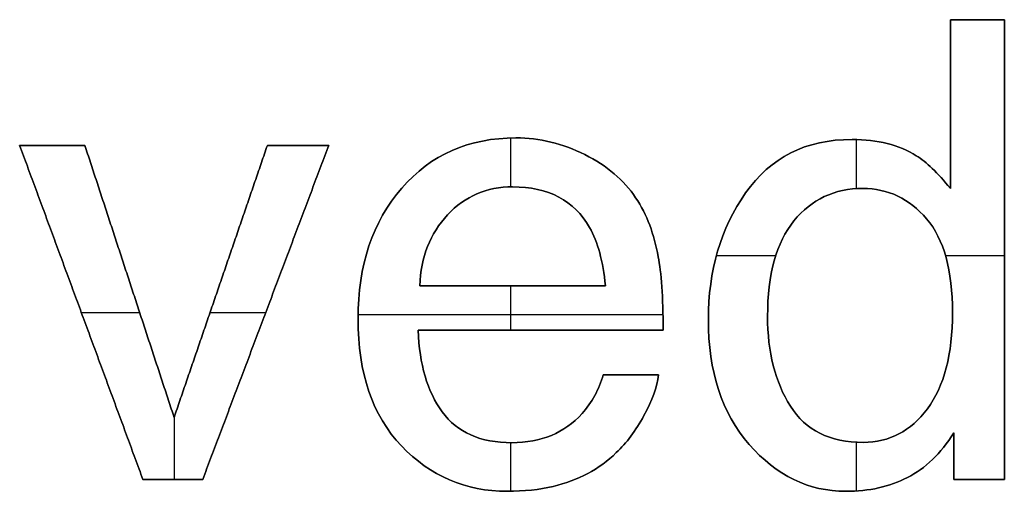
# Model space of a CAD drawing. Units: inches. Extents: x 1.6 to 26.2, y 0.3 to 41.2.
# Drawn here: x 6.2 to 7.2, y 36.8 to 37.3 of the extents above; entities that cross this region are included whole.
import ezdxf

# ---------------------------------------------------------------- set-up
doc = ezdxf.new("R2010")
doc.units = ezdxf.units.IN
doc.header["$MEASUREMENT"] = 0
doc.layers.add('Default', color=178, linetype='Continuous', true_color=0x000000)

msp = doc.modelspace()

# ---------------------------------------------------------------- linework, layer by layer
at = {"layer": 'Default'}
for p, q in [((7.1303, 37.2957, 1), (7.1303, 37.2957)), ((7.1577, 37.2957), (7.1577, 37.2957, 1)), ((7.1852, 37.2957, 1), (7.1852, 37.2957)), ((7.1303, 37.21), (7.1303, 37.21, 1)), ((6.6887, 37.1756), (6.6887, 37.1756, 1)), ((7.0304, 37.174), (7.0304, 37.174, 1)), ((6.1842, 37.168, 1), (6.1842, 37.168)), ((6.2174, 37.168), (6.2174, 37.168, 1)), ((6.2505, 37.168), (6.2505, 37.168, 1)), ((6.436, 37.168, 1), (6.436, 37.168)), ((6.4672, 37.168), (6.4672, 37.168, 1)), ((6.4984, 37.168, 1), (6.4984, 37.168)), ((6.7587, 37.1586), (6.7587, 37.1586, 1)), ((7.0957, 37.1575), (7.0957, 37.1575, 1)), ((7.112, 37.1444), (7.112, 37.1444, 1)), ((6.5726, 37.1245), (6.5726, 37.1245, 1)), ((6.6852, 37.1258), (6.6852, 37.1258, 1)), ((7.0412, 37.1242), (7.0412, 37.1242, 1)), ((7.1303, 37.1242, 1), (7.1303, 37.1242)), ((6.8104, 37.1147), (6.8104, 37.1147, 1)), ((6.9222, 37.1196), (6.9222, 37.1196, 1)), ((6.6192, 37.0974), (6.6192, 37.0974, 1)), ((6.7635, 37.0846), (6.7635, 37.0846, 1)), ((6.9713, 37.0913), (6.9713, 37.0913, 1)), ((7.1062, 37.0933), (7.1062, 37.0933, 1)), ((6.8332, 37.0548, 1), (6.8332, 37.0548)), ((7.1852, 37.0621), (7.1852, 37.0621, 1)), ((6.2958, 37.0297), (6.2958, 37.0297, 1)), ((6.3886, 37.0297), (6.3886, 37.0297, 1)), ((6.591, 37.0253, 1), (6.591, 37.0253)), ((6.6853, 37.0253), (6.6853, 37.0253, 1)), ((6.7797, 37.0253), (6.7797, 37.0253, 1)), ((6.837, 37.0244), (6.837, 37.0244, 1)), ((6.2469, 36.9982), (6.2469, 36.9982, 1)), ((6.4344, 36.9982), (6.4344, 36.9982, 1)), ((6.9445, 36.9942), (6.9445, 36.9942, 1)), ((7.1325, 36.998), (7.1325, 36.998, 1)), ((6.5282, 36.9917), (6.5282, 36.9917, 1)), ((6.8843, 36.9911), (6.8843, 36.9911, 1)), ((6.5894, 36.98, 1), (6.5894, 36.98)), ((6.7139, 36.98), (6.7139, 36.98, 1)), ((6.8383, 36.98, 1), (6.8383, 36.98)), ((6.7774, 36.9349, 1), (6.7774, 36.9349)), ((6.8055, 36.9349), (6.8055, 36.9349, 1)), ((6.8336, 36.9349, 1), (6.8336, 36.9349)), ((6.6138, 36.8971), (6.6138, 36.8971, 1)), ((6.7559, 36.8953), (6.7559, 36.8953, 1)), ((6.9677, 36.9029), (6.9677, 36.9029, 1)), ((7.107, 36.9002), (7.107, 36.9002, 1)), ((6.3412, 36.8915, 1), (6.3412, 36.8915)), ((6.8188, 36.8933), (6.8188, 36.8933, 1)), ((7.1338, 36.8757, 1), (7.1338, 36.8757)), ((6.6845, 36.8658), (6.6845, 36.8658, 1)), ((6.9258, 36.8641), (6.9258, 36.8641, 1)), ((7.0418, 36.8661), (7.0418, 36.8661, 1)), ((6.5723, 36.8625), (6.5723, 36.8625, 1)), ((6.7907, 36.8557, 1), (6.7907, 36.8557)), ((7.1338, 36.852), (7.1338, 36.852, 1)), ((6.3095, 36.8284, 1), (6.3095, 36.8284)), ((6.3399, 36.8284), (6.3399, 36.8284, 1)), ((6.3703, 36.8284, 1), (6.3703, 36.8284)), ((7.0866, 36.8303), (7.0866, 36.8303, 1)), ((7.1338, 36.8284, 1), (7.1338, 36.8284)), ((7.1595, 36.8284), (7.1595, 36.8284, 1)), ((7.1852, 36.8284, 1), (7.1852, 36.8284)), ((6.6798, 36.8164), (6.6798, 36.8164, 1)), ((6.7264, 36.8214), (6.7264, 36.8214, 1)), ((7.0241, 36.8164), (7.0241, 36.8164, 1))]:
    msp.add_line(p, q, dxfattribs=at)
for points, degree in [([(7.1303, 37.2957), (7.1486, 37.2957), (7.1669, 37.2957), (7.1852, 37.2957)], 3), ([(7.1303, 37.1242), (7.1303, 37.1814), (7.1303, 37.2386), (7.1303, 37.2957)], 3), ([(7.1303, 37.1242, 1), (7.1303, 37.1814, 1), (7.1303, 37.2386, 1), (7.1303, 37.2957, 1)], 3), ([(7.1303, 37.2957, 1), (7.1486, 37.2957, 1), (7.1669, 37.2957, 1), (7.1852, 37.2957, 1)], 3), ([(7.1303, 37.2957, 0.5), (7.1303, 37.2386, 0.5), (7.1303, 37.1814, 0.5), (7.1303, 37.1242, 0.5)], 3), ([(7.1852, 37.2957, 0.5), (7.1669, 37.2957, 0.5), (7.1486, 37.2957, 0.5), (7.1303, 37.2957, 0.5)], 3), ([(7.1852, 37.2957), (7.1852, 37.14), (7.1852, 36.9842), (7.1852, 36.8284)], 3), ([(7.1852, 37.2957, 1), (7.1852, 37.14, 1), (7.1852, 36.9842, 1), (7.1852, 36.8284, 1)], 3), ([(7.1852, 36.8284, 0.5), (7.1852, 36.9842, 0.5), (7.1852, 37.14, 0.5), (7.1852, 37.2957, 0.5)], 3), ([(6.6833, 37.1755), (6.6833, 37.1507), (6.6833, 37.1258)], 2), ([(6.6833, 37.1755, 1), (6.6833, 37.1507, 1), (6.6833, 37.1258, 1)], 2), ([(6.1842, 37.168), (6.2174, 37.168), (6.2505, 37.168)], 2), ([(6.3095, 36.8284), (6.2469, 36.9982), (6.1842, 37.168)], 2), ([(6.3095, 36.8284, 1), (6.2469, 36.9982, 1), (6.1842, 37.168, 1)], 2), ([(6.1842, 37.168, 1), (6.2174, 37.168, 1), (6.2505, 37.168, 1)], 2), ([(6.1842, 37.168, 0.5), (6.2469, 36.9982, 0.5), (6.3095, 36.8284, 0.5)], 2), ([(6.2505, 37.168, 0.5), (6.2174, 37.168, 0.5), (6.1842, 37.168, 0.5)], 2), ([(6.2505, 37.168), (6.2958, 37.0297), (6.3412, 36.8915)], 2), ([(6.2505, 37.168, 1), (6.2958, 37.0297, 1), (6.3412, 36.8915, 1)], 2), ([(6.3412, 36.8915, 0.5), (6.2958, 37.0297, 0.5), (6.2505, 37.168, 0.5)], 2), ([(6.3412, 36.8915), (6.3886, 37.0297), (6.436, 37.168)], 2), ([(6.3412, 36.8915, 1), (6.3886, 37.0297, 1), (6.436, 37.168, 1)], 2), ([(6.436, 37.168, 0.5), (6.3886, 37.0297, 0.5), (6.3412, 36.8915, 0.5)], 2), ([(6.4984, 37.168), (6.4344, 36.9982), (6.3703, 36.8284)], 2), ([(6.4984, 37.168, 1), (6.4344, 36.9982, 1), (6.3703, 36.8284, 1)], 2), ([(6.3703, 36.8284, 0.5), (6.4344, 36.9982, 0.5), (6.4984, 37.168, 0.5)], 2), ([(6.436, 37.168), (6.4672, 37.168), (6.4984, 37.168)], 2), ([(6.436, 37.168, 1), (6.4672, 37.168, 1), (6.4984, 37.168, 1)], 2), ([(6.4984, 37.168, 0.5), (6.4672, 37.168, 0.5), (6.436, 37.168, 0.5)], 2), ([(7.0347, 37.174), (7.0347, 37.149), (7.0347, 37.124)], 2), ([(7.0347, 37.174, 1), (7.0347, 37.149, 1), (7.0347, 37.124, 1)], 2), ([(7.0957, 37.1575), (7.1059, 37.1512), (7.1174, 37.1401), (7.1303, 37.1242)], 3), ([(7.0957, 37.1575, 1), (7.1059, 37.1512, 1), (7.1174, 37.1401, 1), (7.1303, 37.1242, 1)], 3), ([(7.1303, 37.1242, 0.5), (7.1174, 37.1401, 0.5), (7.1059, 37.1512, 0.5), (7.0957, 37.1575, 0.5)], 3), ([(6.8332, 37.0548), (6.8366, 37.0392), (6.8383, 37.0142), (6.8383, 36.98)], 3), ([(6.8332, 37.0548, 1), (6.8366, 37.0392, 1), (6.8383, 37.0142, 1), (6.8383, 36.98, 1)], 3), ([(6.8383, 36.98, 0.5), (6.8383, 37.0142, 0.5), (6.8366, 37.0392, 0.5), (6.8332, 37.0548, 0.5)], 3), ([(6.8925, 37.0561), (6.9227, 37.0561), (6.9529, 37.0561)], 2), ([(6.8925, 37.0561, 1), (6.9227, 37.0561, 1), (6.9529, 37.0561, 1)], 2), ([(7.1254, 37.0561), (7.1553, 37.0561), (7.1852, 37.0561)], 2), ([(7.1254, 37.0561, 1), (7.1553, 37.0561, 1), (7.1852, 37.0561, 1)], 2), ([(6.7797, 37.0253), (6.7168, 37.0253), (6.6539, 37.0253), (6.591, 37.0253)], 3), ([(6.591, 37.0253, 1), (6.6539, 37.0253, 1), (6.7168, 37.0253, 1), (6.7797, 37.0253, 1)], 3), ([(6.7797, 37.0253, 0.5), (6.7168, 37.0253, 0.5), (6.6539, 37.0253, 0.5), (6.591, 37.0253, 0.5)], 3), ([(6.6833, 37.0253), (6.6833, 37.0026), (6.6833, 36.98)], 2), ([(6.6833, 37.0253, 1), (6.6833, 37.0026, 1), (6.6833, 36.98, 1)], 2), ([(6.2469, 36.9982), (6.2765, 36.9982), (6.3062, 36.9982)], 2), ([(6.2469, 36.9982, 1), (6.2765, 36.9982, 1), (6.3062, 36.9982, 1)], 2), ([(6.3778, 36.9982), (6.4061, 36.9982), (6.4344, 36.9982)], 2), ([(6.3778, 36.9982, 1), (6.4061, 36.9982, 1), (6.4344, 36.9982, 1)], 2), ([(6.5283, 36.996), (6.6832, 36.996), (6.8382, 36.996)], 2), ([(6.5283, 36.996, 1), (6.6832, 36.996, 1), (6.8382, 36.996, 1)], 2), ([(6.8383, 36.98), (6.7553, 36.98), (6.6724, 36.98), (6.5894, 36.98)], 3), ([(6.8383, 36.98, 1), (6.7553, 36.98, 1), (6.6724, 36.98, 1), (6.5894, 36.98, 1)], 3), ([(6.5894, 36.98, 0.5), (6.6724, 36.98, 0.5), (6.7553, 36.98, 0.5), (6.8383, 36.98, 0.5)], 3), ([(6.7774, 36.9349), (6.7961, 36.9349), (6.8148, 36.9349), (6.8336, 36.9349)], 3), ([(6.7774, 36.9349, 1), (6.7961, 36.9349, 1), (6.8148, 36.9349, 1), (6.8336, 36.9349, 1)], 3), ([(6.8336, 36.9349, 0.5), (6.8148, 36.9349, 0.5), (6.7961, 36.9349, 0.5), (6.7774, 36.9349, 0.5)], 3), ([(6.3413, 36.892), (6.3413, 36.8602), (6.3413, 36.8284)], 2), ([(6.3413, 36.892, 1), (6.3413, 36.8602, 1), (6.3413, 36.8284, 1)], 2), ([(7.1338, 36.8284), (7.1338, 36.8442), (7.1338, 36.8599), (7.1338, 36.8757)], 3), ([(7.1338, 36.8284, 1), (7.1338, 36.8442, 1), (7.1338, 36.8599, 1), (7.1338, 36.8757, 1)], 3), ([(7.1338, 36.8757, 0.5), (7.1338, 36.8599, 0.5), (7.1338, 36.8442, 0.5), (7.1338, 36.8284, 0.5)], 3), ([(6.6833, 36.8658), (6.6833, 36.8411), (6.6833, 36.8164)], 2), ([(6.6833, 36.8658, 1), (6.6833, 36.8411, 1), (6.6833, 36.8164, 1)], 2), ([(7.0347, 36.8663), (7.0347, 36.8415), (7.0347, 36.8167)], 2), ([(7.0347, 36.8663, 1), (7.0347, 36.8415, 1), (7.0347, 36.8167, 1)], 2), ([(6.3703, 36.8284), (6.3399, 36.8284), (6.3095, 36.8284)], 2), ([(6.3703, 36.8284, 1), (6.3399, 36.8284, 1), (6.3095, 36.8284, 1)], 2), ([(6.3095, 36.8284, 0.5), (6.3399, 36.8284, 0.5), (6.3703, 36.8284, 0.5)], 2), ([(7.1852, 36.8284), (7.168, 36.8284), (7.1509, 36.8284), (7.1338, 36.8284)], 3), ([(7.1852, 36.8284, 1), (7.168, 36.8284, 1), (7.1509, 36.8284, 1), (7.1338, 36.8284, 1)], 3), ([(7.1338, 36.8284, 0.5), (7.1509, 36.8284, 0.5), (7.168, 36.8284, 0.5), (7.1852, 36.8284, 0.5)], 3)]:
    msp.add_open_spline(points, degree=degree, dxfattribs=at)
for points, knots in [([(6.7907, 36.8557), (6.7734, 36.8388), (6.752, 36.8274), (6.7264, 36.8214), (6.7126, 36.8181), (6.6971, 36.8164), (6.6798, 36.8164), (6.6375, 36.8164), (6.6017, 36.8318), (6.5723, 36.8625), (6.5429, 36.8933), (6.5282, 36.9363), (6.5282, 36.9917), (6.5282, 37.0462), (6.543, 37.0905), (6.5726, 37.1245), (6.6022, 37.1586), (6.6409, 37.1756), (6.6887, 37.1756), (6.7128, 37.1756), (6.7361, 37.1699), (6.7587, 37.1586)], [11, 11, 11, 11, 12, 12, 12, 13, 13, 13, 14, 14, 14, 15, 15, 15, 16, 16, 16, 17, 17, 17, 18, 18, 18, 18]), ([(6.7907, 36.8557, 1), (6.7734, 36.8388, 1), (6.752, 36.8274, 1), (6.7264, 36.8214, 1), (6.7126, 36.8181, 1), (6.6971, 36.8164, 1), (6.6798, 36.8164, 1), (6.6375, 36.8164, 1), (6.6017, 36.8318, 1), (6.5723, 36.8625, 1), (6.5429, 36.8933, 1), (6.5282, 36.9363, 1), (6.5282, 36.9917, 1), (6.5282, 37.0462, 1), (6.543, 37.0905, 1), (6.5726, 37.1245, 1), (6.6022, 37.1586, 1), (6.6409, 37.1756, 1), (6.6887, 37.1756, 1), (6.7128, 37.1756, 1), (6.7361, 37.1699, 1), (6.7587, 37.1586, 1)], [11, 11, 11, 11, 12, 12, 12, 13, 13, 13, 14, 14, 14, 15, 15, 15, 16, 16, 16, 17, 17, 17, 18, 18, 18, 18]), ([(6.7587, 37.1586, 0.5), (6.7361, 37.1699, 0.5), (6.7128, 37.1756, 0.5), (6.6887, 37.1756, 0.5), (6.6409, 37.1756, 0.5), (6.6022, 37.1586, 0.5), (6.5726, 37.1245, 0.5), (6.543, 37.0905, 0.5), (6.5282, 37.0462, 0.5), (6.5282, 36.9917, 0.5), (6.5282, 36.9363, 0.5), (6.5429, 36.8933, 0.5), (6.5723, 36.8625, 0.5), (6.6017, 36.8318, 0.5), (6.6375, 36.8164, 0.5), (6.6798, 36.8164, 0.5), (6.6971, 36.8164, 0.5), (6.7126, 36.8181, 0.5), (6.7264, 36.8214, 0.5), (6.752, 36.8274, 0.5), (6.7734, 36.8388, 0.5), (6.7907, 36.8557, 0.5)], [-18, -18, -18, -18, -17, -17, -17, -16, -16, -16, -15, -15, -15, -14, -14, -14, -13, -13, -13, -12, -12, -12, -11, -11, -11, -11]), ([(7.1338, 36.8757), (7.1205, 36.8547), (7.1047, 36.8396), (7.0866, 36.8303), (7.0684, 36.821), (7.0476, 36.8164), (7.0241, 36.8164), (6.9863, 36.8164), (6.9535, 36.8323), (6.9258, 36.8641), (6.8981, 36.8959), (6.8843, 36.9382), (6.8843, 36.9911), (6.8843, 37.0405), (6.8969, 37.0834), (6.9222, 37.1196), (6.9474, 37.1559), (6.9835, 37.174), (7.0304, 37.174), (7.0564, 37.174), (7.0782, 37.1685), (7.0957, 37.1575)], [6, 6, 6, 6, 7, 7, 7, 8, 8, 8, 9, 9, 9, 10, 10, 10, 11, 11, 11, 12, 12, 12, 13, 13, 13, 13]), ([(7.1338, 36.8757, 1), (7.1205, 36.8547, 1), (7.1047, 36.8396, 1), (7.0866, 36.8303, 1), (7.0684, 36.821, 1), (7.0476, 36.8164, 1), (7.0241, 36.8164, 1), (6.9863, 36.8164, 1), (6.9535, 36.8323, 1), (6.9258, 36.8641, 1), (6.8981, 36.8959, 1), (6.8843, 36.9382, 1), (6.8843, 36.9911, 1), (6.8843, 37.0405, 1), (6.8969, 37.0834, 1), (6.9222, 37.1196, 1), (6.9474, 37.1559, 1), (6.9835, 37.174, 1), (7.0304, 37.174, 1), (7.0564, 37.174, 1), (7.0782, 37.1685, 1), (7.0957, 37.1575, 1)], [6, 6, 6, 6, 7, 7, 7, 8, 8, 8, 9, 9, 9, 10, 10, 10, 11, 11, 11, 12, 12, 12, 13, 13, 13, 13]), ([(7.0957, 37.1575, 0.5), (7.0782, 37.1685, 0.5), (7.0564, 37.174, 0.5), (7.0304, 37.174, 0.5), (6.9835, 37.174, 0.5), (6.9474, 37.1559, 0.5), (6.9222, 37.1196, 0.5), (6.8969, 37.0834, 0.5), (6.8843, 37.0405, 0.5), (6.8843, 36.9911, 0.5), (6.8843, 36.9382, 0.5), (6.8981, 36.8959, 0.5), (6.9258, 36.8641, 0.5), (6.9535, 36.8323, 0.5), (6.9863, 36.8164, 0.5), (7.0241, 36.8164, 0.5), (7.0476, 36.8164, 0.5), (7.0684, 36.821, 0.5), (7.0866, 36.8303, 0.5), (7.1047, 36.8396, 0.5), (7.1205, 36.8547, 0.5), (7.1338, 36.8757, 0.5)], [-13, -13, -13, -13, -12, -12, -12, -11, -11, -11, -10, -10, -10, -9, -9, -9, -8, -8, -8, -7, -7, -7, -6, -6, -6, -6]), ([(6.7587, 37.1586), (6.7813, 37.1473), (6.7986, 37.1327), (6.8104, 37.1147), (6.8218, 37.0976), (6.8294, 37.0776), (6.8332, 37.0548)], [0, 0, 0, 0, 1, 1, 1, 2, 2, 2, 2]), ([(6.7587, 37.1586, 1), (6.7813, 37.1473, 1), (6.7986, 37.1327, 1), (6.8104, 37.1147, 1), (6.8218, 37.0976, 1), (6.8294, 37.0776, 1), (6.8332, 37.0548, 1)], [0, 0, 0, 0, 1, 1, 1, 2, 2, 2, 2]), ([(6.8332, 37.0548, 0.5), (6.8294, 37.0776, 0.5), (6.8218, 37.0976, 0.5), (6.8104, 37.1147, 0.5), (6.7986, 37.1327, 0.5), (6.7813, 37.1473, 0.5), (6.7587, 37.1586, 0.5)], [-2, -2, -2, -2, -1, -1, -1, 0, 0, 0, 0]), ([(6.591, 37.0253), (6.5921, 37.0545), (6.6015, 37.0785), (6.6192, 37.0974), (6.637, 37.1164), (6.659, 37.1258), (6.6852, 37.1258), (6.7217, 37.1258), (6.7478, 37.1121), (6.7635, 37.0846), (6.7719, 37.0698), (6.7773, 37.05), (6.7797, 37.0253)], [-4, -4, -4, -4, -3, -3, -3, -2, -2, -2, -1, -1, -1, 0, 0, 0, 0]), ([(6.7797, 37.0253, 1), (6.7773, 37.05, 1), (6.7719, 37.0698, 1), (6.7635, 37.0846, 1), (6.7478, 37.1121, 1), (6.7217, 37.1258, 1), (6.6852, 37.1258, 1), (6.659, 37.1258, 1), (6.637, 37.1164, 1), (6.6192, 37.0974, 1), (6.6015, 37.0785, 1), (6.5921, 37.0545, 1), (6.591, 37.0253, 1)], [0, 0, 0, 0, 1, 1, 1, 2, 2, 2, 3, 3, 3, 4, 4, 4, 4]), ([(6.591, 37.0253, 0.5), (6.5921, 37.0545, 0.5), (6.6015, 37.0785, 0.5), (6.6192, 37.0974, 0.5), (6.637, 37.1164, 0.5), (6.659, 37.1258, 0.5), (6.6852, 37.1258, 0.5), (6.7217, 37.1258, 0.5), (6.7478, 37.1121, 0.5), (6.7635, 37.0846, 0.5), (6.7719, 37.0698, 0.5), (6.7773, 37.05, 0.5), (6.7797, 37.0253, 0.5)], [-4, -4, -4, -4, -3, -3, -3, -2, -2, -2, -1, -1, -1, 0, 0, 0, 0]), ([(6.9677, 36.9029), (6.9522, 36.9274), (6.9445, 36.9579), (6.9445, 36.9942), (6.9445, 37.0369), (6.9534, 37.0693), (6.9713, 37.0913), (6.9892, 37.1132), (7.0125, 37.1242), (7.0412, 37.1242), (7.067, 37.1242), (7.0887, 37.1139), (7.1062, 37.0933), (7.1238, 37.0727), (7.1325, 37.0409), (7.1325, 36.998), (7.1325, 36.9556), (7.124, 36.923), (7.107, 36.9002), (7.09, 36.8775), (7.0683, 36.8661), (7.0418, 36.8661), (7.0078, 36.8661), (6.9831, 36.8784), (6.9677, 36.9029)], [-8, -8, -8, -8, -7, -7, -7, -6, -6, -6, -5, -5, -5, -4, -4, -4, -3, -3, -3, -2, -2, -2, -1, -1, -1, 0, 0, 0, 0]), ([(6.9677, 36.9029, 1), (6.9831, 36.8784, 1), (7.0078, 36.8661, 1), (7.0418, 36.8661, 1), (7.0683, 36.8661, 1), (7.09, 36.8775, 1), (7.107, 36.9002, 1), (7.124, 36.923, 1), (7.1325, 36.9556, 1), (7.1325, 36.998, 1), (7.1325, 37.0409, 1), (7.1238, 37.0727, 1), (7.1062, 37.0933, 1), (7.0887, 37.1139, 1), (7.067, 37.1242, 1), (7.0412, 37.1242, 1), (7.0125, 37.1242, 1), (6.9892, 37.1132, 1), (6.9713, 37.0913, 1), (6.9534, 37.0693, 1), (6.9445, 37.0369, 1), (6.9445, 36.9942, 1), (6.9445, 36.9579, 1), (6.9522, 36.9274, 1), (6.9677, 36.9029, 1)], [0, 0, 0, 0, 1, 1, 1, 2, 2, 2, 3, 3, 3, 4, 4, 4, 5, 5, 5, 6, 6, 6, 7, 7, 7, 8, 8, 8, 8]), ([(6.9677, 36.9029, 0.5), (6.9522, 36.9274, 0.5), (6.9445, 36.9579, 0.5), (6.9445, 36.9942, 0.5), (6.9445, 37.0369, 0.5), (6.9534, 37.0693, 0.5), (6.9713, 37.0913, 0.5), (6.9892, 37.1132, 0.5), (7.0125, 37.1242, 0.5), (7.0412, 37.1242, 0.5), (7.067, 37.1242, 0.5), (7.0887, 37.1139, 0.5), (7.1062, 37.0933, 0.5), (7.1238, 37.0727, 0.5), (7.1325, 37.0409, 0.5), (7.1325, 36.998, 0.5), (7.1325, 36.9556, 0.5), (7.124, 36.923, 0.5), (7.107, 36.9002, 0.5), (7.09, 36.8775, 0.5), (7.0683, 36.8661, 0.5), (7.0418, 36.8661, 0.5), (7.0078, 36.8661, 0.5), (6.9831, 36.8784, 0.5), (6.9677, 36.9029, 0.5)], [-8, -8, -8, -8, -7, -7, -7, -6, -6, -6, -5, -5, -5, -4, -4, -4, -3, -3, -3, -2, -2, -2, -1, -1, -1, 0, 0, 0, 0]), ([(6.5894, 36.98), (6.5905, 36.9455), (6.5986, 36.9179), (6.6138, 36.8971), (6.6291, 36.8762), (6.6526, 36.8658), (6.6845, 36.8658), (6.7143, 36.8658), (6.7381, 36.8757), (6.7559, 36.8953), (6.766, 36.9067), (6.7732, 36.9199), (6.7774, 36.9349)], [4, 4, 4, 4, 5, 5, 5, 6, 6, 6, 7, 7, 7, 8, 8, 8, 8]), ([(6.5894, 36.98, 1), (6.5905, 36.9455, 1), (6.5986, 36.9179, 1), (6.6138, 36.8971, 1), (6.6291, 36.8762, 1), (6.6526, 36.8658, 1), (6.6845, 36.8658, 1), (6.7143, 36.8658, 1), (6.7381, 36.8757, 1), (6.7559, 36.8953, 1), (6.766, 36.9067, 1), (6.7732, 36.9199, 1), (6.7774, 36.9349, 1)], [4, 4, 4, 4, 5, 5, 5, 6, 6, 6, 7, 7, 7, 8, 8, 8, 8]), ([(6.7774, 36.9349, 0.5), (6.7732, 36.9199, 0.5), (6.766, 36.9067, 0.5), (6.7559, 36.8953, 0.5), (6.7381, 36.8757, 0.5), (6.7143, 36.8658, 0.5), (6.6845, 36.8658, 0.5), (6.6526, 36.8658, 0.5), (6.6291, 36.8762, 0.5), (6.6138, 36.8971, 0.5), (6.5986, 36.9179, 0.5), (6.5905, 36.9455, 0.5), (6.5894, 36.98, 0.5)], [-8, -8, -8, -8, -7, -7, -7, -6, -6, -6, -5, -5, -5, -4, -4, -4, -4]), ([(6.8336, 36.9349), (6.8321, 36.9225), (6.8272, 36.9086), (6.8188, 36.8933), (6.8105, 36.8779), (6.8011, 36.8654), (6.7907, 36.8557)], [9, 9, 9, 9, 10, 10, 10, 11, 11, 11, 11]), ([(6.8336, 36.9349, 1), (6.8321, 36.9225, 1), (6.8272, 36.9086, 1), (6.8188, 36.8933, 1), (6.8105, 36.8779, 1), (6.8011, 36.8654, 1), (6.7907, 36.8557, 1)], [9, 9, 9, 9, 10, 10, 10, 11, 11, 11, 11]), ([(6.7907, 36.8557, 0.5), (6.8011, 36.8654, 0.5), (6.8105, 36.8779, 0.5), (6.8188, 36.8933, 0.5), (6.8272, 36.9086, 0.5), (6.8321, 36.9225, 0.5), (6.8336, 36.9349, 0.5)], [-11, -11, -11, -11, -10, -10, -10, -9, -9, -9, -9])]:
    msp.add_open_spline(points, degree=3, knots=knots, dxfattribs=at)

doc.saveas('drawing.dxf')
